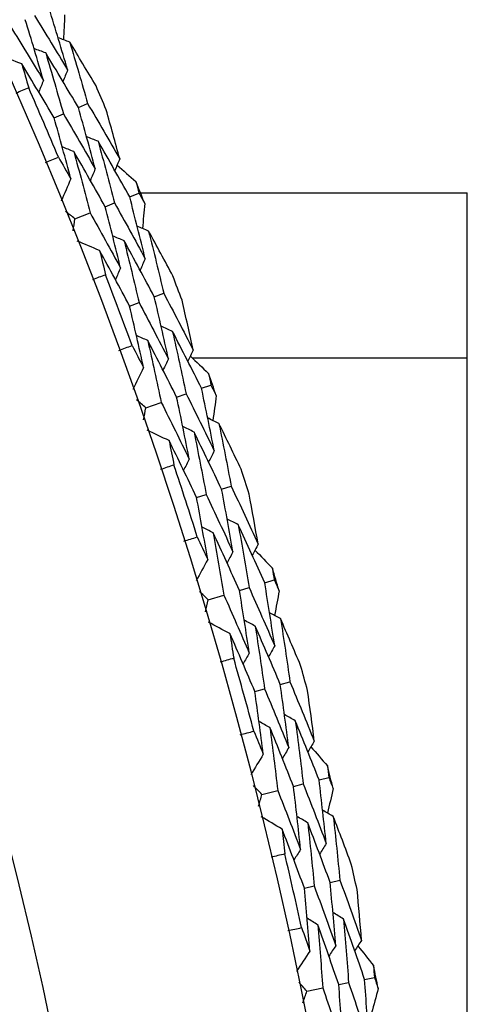
# Model space of a CAD drawing. Units: millimetres. Extents: x 40 to 1445, y 40 to 1010.
# Drawn here: x 1015 to 1018, y 908 to 914 of the extents above; entities that cross this region are included whole.
import ezdxf

# ---------------------------------------------------------------- set-up
doc = ezdxf.new("R2010")
doc.units = ezdxf.units.MM
doc.header["$LTSCALE"] = 5
doc.layers.add('Visible (ISO)', color=7, linetype='Continuous', lineweight=25, true_color=0x00003f)
doc.layers.add('Visible Narrow (ISO)', color=7, linetype='Continuous', lineweight=25, true_color=0x00003f)

msp = doc.modelspace()

# ---------------------------------------------------------------- linework, layer by layer
at = {"layer": 'Visible (ISO)'}
for p, q in [((1015.2749, 913.7531), (1015.3318, 913.7774)), ((1015.1252, 913.6891), (1015.1823, 913.7135)), ((1015.5915, 913.2018), (1015.6488, 913.2248)), ((1015.6582, 913.2263), (1017.6764, 913.2263)), ((1017.6764, 903.4319), (1017.6764, 913.2263)), ((1015.4403, 913.1411), (1015.4978, 913.1642)), ((1015.2535, 913.0662), (1015.3468, 913.1036)), ((1015.7437, 912.5845), (1015.8016, 912.6063)), ((1015.5912, 912.5273), (1015.6493, 912.5491)), ((1015.8814, 911.9658), (1015.9399, 911.9862)), ((1016.0351, 912.0196), (1016.0934, 912.04)), ((1015.6915, 911.8993), (1015.7864, 911.9325)), ((1016.1595, 911.3961), (1016.2184, 911.4152)), ((1016.0046, 911.3458), (1016.0637, 911.365)), ((1016.4253, 910.8187), (1016.4845, 910.8364)), ((1016.2694, 910.7718), (1016.3287, 910.7896)), ((1016.0766, 910.7139), (1016.1729, 910.7429)), ((1016.3646, 910.1469), (1016.4245, 910.1635)), ((1016.5216, 910.1903), (1016.5813, 910.2067)), ((1016.7613, 909.6014), (1016.8212, 909.6165)), ((1016.6033, 909.5617), (1016.6634, 909.5768)), ((1016.4082, 909.5125), (1016.5057, 909.537)), ((1016.6705, 908.9331), (1016.731, 908.9469)), ((1016.8293, 908.9694), (1016.8896, 908.9831)), ((1016.8827, 908.3377), (1016.9434, 908.3502)), ((1017.0422, 908.3704), (1017.1027, 908.3828)), ((1016.6855, 908.2974), (1016.784, 908.3175))]:
    msp.add_line(p, q, dxfattribs=at)
for radius in [27.736, 26.1769]:
    msp.add_circle((989.4764, 902.7263), radius, dxfattribs=at)
for radius, start, end in [(27.8232, 22.66224, 23.62347), (28.2088, 22.97979, 23.30593), (28.2088, 21.70947, 22.00481), (27.8232, 20.09081, 21.05204), (28.2088, 20.40836, 20.7345), (28.2088, 19.13804, 19.43339), (27.8232, 17.51938, 18.48062), (28.2088, 17.83693, 18.16307), (28.2088, 16.56661, 16.86196), (27.8232, 14.94796, 15.90919), (28.2088, 15.2655, 15.59164), (28.2088, 13.99519, 14.29053), (27.8232, 12.37653, 13.33776), (28.2088, 12.69407, 13.02021), (28.2088, 11.42376, 11.7191)]:
    msp.add_arc((989.4764, 902.7263), radius, start, end, dxfattribs=at)
for points in [[(1015.2083, 913.9851), (1015.1715, 914.1112), (1015.1338, 914.2371), (1015.0952, 914.3629)], [(1015.0589, 913.9206), (1015.0225, 914.0458), (1014.9851, 914.1707), (1014.9469, 914.2955)], [(1015.0033, 914.3211), (1015.0724, 914.2097), (1015.1407, 914.0977), (1015.2083, 913.9851)], [(1015.1899, 914.326), (1015.1876, 914.2745), (1015.1853, 914.2229), (1015.1828, 914.1713)], [(1014.8552, 914.2539), (1014.9239, 914.1433), (1014.9917, 914.0322), (1015.0589, 913.9206)], [(1015.2216, 914.1568), (1015.1976, 914.1658), (1015.1735, 914.1748), (1015.1495, 914.1838)], [(1015.0731, 914.0901), (1015.0491, 914.099), (1015.025, 914.108), (1015.0009, 914.117)], [(1015.3835, 913.8868), (1015.33, 913.9772), (1015.276, 914.0672), (1015.2216, 914.1568)], [(1015.2216, 914.1568), (1015.2592, 914.0305), (1015.296, 913.9041), (1015.3318, 913.7774)], [(1014.9247, 914.0233), (1014.8778, 914.0407), (1014.831, 914.0581), (1014.7841, 914.0755)], [(1015.2749, 913.7531), (1015.2084, 913.8659), (1015.1412, 913.9783), (1015.0731, 914.0901)], [(1015.0731, 914.0901), (1015.1104, 913.9647), (1015.1468, 913.8392), (1015.1823, 913.7135)], [(1015.1252, 913.6891), (1015.0591, 913.801), (1014.9923, 913.9124), (1014.9247, 914.0233)], [(1014.9247, 914.0233), (1014.9393, 913.9741), (1014.9537, 913.9249), (1014.968, 913.8757)], [(1015.2083, 913.9851), (1015.1987, 913.9613), (1015.1891, 913.9375), (1015.1796, 913.9137)], [(1014.968, 913.8757), (1014.9415, 913.8639), (1014.9148, 913.8522), (1014.8882, 913.8406)], [(1015.0589, 913.9206), (1015.0493, 913.8968), (1015.0396, 913.8729), (1015.03, 913.8491)], [(1015.379, 913.3743), (1015.3453, 913.5008), (1015.3106, 913.627), (1015.2749, 913.7531)], [(1015.3318, 913.7774), (1015.3986, 913.664), (1015.4646, 913.55), (1015.5299, 913.4355)], [(1015.2282, 913.3132), (1015.1948, 913.4387), (1015.1604, 913.564), (1015.1252, 913.6891)], [(1015.1823, 913.7135), (1015.2486, 913.6009), (1015.3142, 913.4879), (1015.379, 913.3743)], [(1015.5299, 913.4355), (1015.5027, 913.5368), (1015.475, 913.6381), (1015.4467, 913.7392)], [(1015.3966, 913.5446), (1015.3728, 913.5541), (1015.349, 913.5636), (1015.3251, 913.5731)], [(1015.2467, 913.4812), (1015.2228, 913.4907), (1015.199, 913.5002), (1015.1751, 913.5097)], [(1015.5915, 913.2018), (1015.5273, 913.3165), (1015.4623, 913.4308), (1015.3966, 913.5446)], [(1015.3966, 913.5446), (1015.4313, 913.418), (1015.465, 913.2912), (1015.4978, 913.1642)], [(1015.0709, 913.4131), (1015.0977, 913.4243), (1015.1246, 913.4355), (1015.1515, 913.4465)], [(1015.1515, 913.4465), (1015.1772, 913.4021), (1015.2028, 913.3577), (1015.2282, 913.3132)], [(1015.4403, 913.1411), (1015.3765, 913.255), (1015.312, 913.3683), (1015.2467, 913.4812)], [(1015.2467, 913.4812), (1015.281, 913.3555), (1015.3144, 913.2297), (1015.3468, 913.1036)], [(1015.5299, 913.4355), (1015.5198, 913.4119), (1015.5097, 913.3883), (1015.4996, 913.3648)], [(1015.5136, 913.3975), (1015.5526, 913.3636), (1015.5915, 913.3297), (1015.6303, 913.2957)], [(1015.379, 913.3743), (1015.3689, 913.3507), (1015.3588, 913.3271), (1015.3486, 913.3035)], [(1015.2282, 913.3132), (1015.2084, 913.2673), (1015.1886, 913.2214), (1015.1688, 913.1755)], [(1015.6303, 913.2957), (1015.6365, 913.272), (1015.6426, 913.2484), (1015.6488, 913.2248)], [(1015.6875, 912.8193), (1015.6564, 912.947), (1015.6244, 913.0744), (1015.5915, 913.2018)], [(1015.6488, 913.2248), (1015.6607, 913.2034), (1015.6726, 913.1821), (1015.6844, 913.1607)], [(1015.5354, 912.7616), (1015.5046, 912.8883), (1015.4729, 913.0148), (1015.4403, 913.1411)], [(1015.4978, 913.1642), (1015.5618, 913.0497), (1015.6251, 912.9348), (1015.6875, 912.8193)], [(1015.6844, 913.1607), (1015.6799, 913.1093), (1015.6752, 913.0579), (1015.6704, 913.0065)], [(1015.2535, 913.0662), (1015.2338, 913.0817), (1015.214, 913.0973), (1015.1943, 913.1128)], [(1015.3468, 913.1036), (1015.4105, 912.9901), (1015.4733, 912.8761), (1015.5354, 912.7616)], [(1015.2429, 912.9916), (1015.2464, 913.0165), (1015.25, 913.0413), (1015.2535, 913.0662)], [(1015.7085, 912.9903), (1015.6849, 913.0003), (1015.6613, 913.0104), (1015.6377, 913.0205)], [(1015.5572, 912.9302), (1015.5336, 912.9403), (1015.5099, 912.9503), (1015.4863, 912.9604)], [(1015.8582, 912.7133), (1015.8088, 912.8059), (1015.7589, 912.8982), (1015.7085, 912.9903)], [(1015.7085, 912.9903), (1015.7404, 912.8624), (1015.7715, 912.7344), (1015.8016, 912.6063)], [(1015.4059, 912.8702), (1015.3599, 912.8897), (1015.3139, 912.9092), (1015.2678, 912.9287)], [(1015.7437, 912.5845), (1015.6823, 912.7003), (1015.6201, 912.8155), (1015.5572, 912.9302)], [(1015.5572, 912.9302), (1015.5888, 912.8034), (1015.6195, 912.6763), (1015.6493, 912.5491)], [(1015.5912, 912.5273), (1015.5302, 912.6421), (1015.4685, 912.7564), (1015.4059, 912.8702)], [(1015.4059, 912.8702), (1015.4183, 912.8204), (1015.4305, 912.7706), (1015.4426, 912.7208)], [(1015.6875, 912.8193), (1015.6769, 912.796), (1015.6662, 912.7726), (1015.6556, 912.7493)], [(1015.4426, 912.7208), (1015.4155, 912.7102), (1015.3884, 912.6997), (1015.3612, 912.6893)], [(1015.5354, 912.7616), (1015.5247, 912.7382), (1015.514, 912.7148), (1015.5033, 912.6915)], [(1015.8016, 912.6063), (1015.8632, 912.4899), (1015.9241, 912.3731), (1015.9841, 912.2558)], [(1015.6493, 912.5491), (1015.7106, 912.4337), (1015.771, 912.3179), (1015.8307, 912.2015)], [(1015.8307, 912.2015), (1015.8026, 912.3293), (1015.7736, 912.457), (1015.7437, 912.5845)], [(1015.9841, 912.2558), (1015.9615, 912.3583), (1015.9384, 912.4606), (1015.9146, 912.5629)], [(1015.6773, 912.1472), (1015.6495, 912.274), (1015.6208, 912.4008), (1015.5912, 912.5273)], [(1015.8559, 912.3708), (1015.8325, 912.3814), (1015.8091, 912.3919), (1015.7857, 912.4025)], [(1016.0351, 912.0196), (1015.9762, 912.1371), (1015.9164, 912.2542), (1015.8559, 912.3708)], [(1015.8559, 912.3708), (1015.8848, 912.2427), (1015.9128, 912.1145), (1015.9399, 911.9862)], [(1015.7033, 912.3141), (1015.6799, 912.3247), (1015.6564, 912.3353), (1015.633, 912.3458)], [(1015.8814, 911.9658), (1015.8228, 912.0824), (1015.7635, 912.1985), (1015.7033, 912.3141)], [(1015.7033, 912.3141), (1015.7319, 912.1871), (1015.7596, 912.0599), (1015.7864, 911.9325)], [(1015.5246, 912.254), (1015.5519, 912.264), (1015.5792, 912.274), (1015.6066, 912.2838)], [(1015.6066, 912.2838), (1015.6303, 912.2383), (1015.6538, 912.1928), (1015.6773, 912.1472)], [(1015.9841, 912.2558), (1015.973, 912.2327), (1015.9618, 912.2096), (1015.9507, 912.1865)], [(1015.8307, 912.2015), (1015.8195, 912.1784), (1015.8083, 912.1553), (1015.7971, 912.1321)], [(1015.9661, 912.2186), (1016.0036, 912.183), (1016.0409, 912.1474), (1016.0781, 912.1116)], [(1015.6773, 912.1472), (1015.6554, 912.1022), (1015.6336, 912.0573), (1015.6118, 912.0123)], [(1016.0781, 912.1116), (1016.0833, 912.0878), (1016.0884, 912.0639), (1016.0934, 912.04)], [(1015.9399, 911.9862), (1015.9987, 911.869), (1016.0567, 911.7514), (1016.114, 911.6332)], [(1016.114, 911.6332), (1016.0886, 911.7621), (1016.0623, 911.8909), (1016.0351, 912.0196)], [(1016.0934, 912.04), (1016.1044, 912.0181), (1016.1153, 911.9963), (1016.1262, 911.9744)], [(1015.6915, 911.8993), (1015.6724, 911.9157), (1015.6534, 911.9321), (1015.6343, 911.9485)], [(1015.7864, 911.9325), (1015.8448, 911.8163), (1015.9025, 911.6995), (1015.9594, 911.5823)], [(1015.9594, 911.5823), (1015.9343, 911.7103), (1015.9083, 911.8381), (1015.8814, 911.9658)], [(1016.1262, 911.9744), (1016.1193, 911.9232), (1016.1123, 911.8721), (1016.1053, 911.821)], [(1015.6775, 911.8253), (1015.6822, 911.8499), (1015.6868, 911.8746), (1015.6915, 911.8993)], [(1016.1426, 911.803), (1016.1194, 911.8141), (1016.0963, 911.8253), (1016.0732, 911.8364)], [(1016.2797, 911.5196), (1016.2345, 911.6144), (1016.1888, 911.7088), (1016.1426, 911.803)], [(1016.1426, 911.803), (1016.1688, 911.6739), (1016.194, 911.5446), (1016.2184, 911.4152)], [(1015.8349, 911.6967), (1015.7898, 911.7182), (1015.7447, 911.7397), (1015.6996, 911.7613)], [(1015.9887, 911.7498), (1015.9656, 911.7609), (1015.9424, 911.772), (1015.9192, 911.7831)], [(1016.1595, 911.3961), (1016.1034, 911.5145), (1016.0465, 911.6324), (1015.9887, 911.7498)], [(1015.9887, 911.7498), (1016.0146, 911.6217), (1016.0396, 911.4934), (1016.0637, 911.365)], [(1016.0046, 911.3458), (1015.9489, 911.4632), (1015.8923, 911.5802), (1015.8349, 911.6967)], [(1015.8349, 911.6967), (1015.845, 911.6464), (1015.855, 911.5961), (1015.8648, 911.5458)], [(1016.114, 911.6332), (1016.1023, 911.6104), (1016.0906, 911.5875), (1016.0789, 911.5647)], [(1015.9594, 911.5823), (1015.9476, 911.5595), (1015.9359, 911.5366), (1015.9242, 911.5137)], [(1015.8648, 911.5458), (1015.8373, 911.5364), (1015.8098, 911.5271), (1015.7822, 911.518)], [(1016.2293, 911.0096), (1016.2069, 911.1385), (1016.1837, 911.2674), (1016.1595, 911.3961)], [(1016.2184, 911.4152), (1016.2747, 911.2963), (1016.3303, 911.1768), (1016.385, 911.057)], [(1016.0735, 910.9622), (1016.0515, 911.0902), (1016.0285, 911.218), (1016.0046, 911.3458)], [(1016.0637, 911.365), (1016.1197, 911.247), (1016.1749, 911.1285), (1016.2293, 911.0096)], [(1016.385, 911.057), (1016.367, 911.1603), (1016.3484, 911.2636), (1016.3293, 911.3669)], [(1016.262, 911.1776), (1016.2391, 911.1892), (1016.2163, 911.2008), (1016.1934, 911.2124)], [(1016.107, 911.1278), (1016.0841, 911.1394), (1016.0612, 911.151), (1016.0382, 911.1627)], [(1016.4253, 910.8187), (1016.3717, 910.9387), (1016.3173, 911.0584), (1016.262, 911.1776)], [(1016.262, 911.1776), (1016.2852, 911.0483), (1016.3074, 910.919), (1016.3287, 910.7896)], [(1015.9258, 911.0758), (1015.9536, 911.0846), (1015.9813, 911.0933), (1016.0091, 911.1018)], [(1016.0091, 911.1018), (1016.0307, 911.0554), (1016.0522, 911.0088), (1016.0735, 910.9622)], [(1016.2694, 910.7718), (1016.2161, 910.8909), (1016.162, 911.0096), (1016.107, 911.1278)], [(1016.107, 911.1278), (1016.1299, 910.9996), (1016.1519, 910.8713), (1016.1729, 910.7429)], [(1016.2293, 911.0096), (1016.217, 910.987), (1016.2048, 910.9644), (1016.1926, 910.9418)], [(1016.385, 911.057), (1016.3728, 911.0344), (1016.3606, 911.0118), (1016.3485, 910.9892)], [(1016.3653, 911.0205), (1016.4011, 910.9833), (1016.4368, 910.9461), (1016.4724, 910.9087)], [(1016.0735, 910.9622), (1016.0497, 910.9183), (1016.0259, 910.8743), (1016.0021, 910.8304)], [(1016.4724, 910.9087), (1016.4765, 910.8846), (1016.4805, 910.8605), (1016.4845, 910.8364)], [(1016.4845, 910.8364), (1016.4944, 910.8141), (1016.5044, 910.7918), (1016.5143, 910.7694)], [(1016.33, 910.3853), (1016.3107, 910.5142), (1016.2905, 910.6431), (1016.2694, 910.7718)], [(1016.3287, 910.7896), (1016.3822, 910.6699), (1016.4349, 910.5497), (1016.4868, 910.4292)], [(1016.4868, 910.4292), (1016.4672, 910.5591), (1016.4467, 910.6889), (1016.4253, 910.8187)], [(1016.5143, 910.7694), (1016.5051, 910.7186), (1016.4958, 910.6679), (1016.4865, 910.6171)], [(1016.0766, 910.7139), (1016.0584, 910.7312), (1016.0401, 910.7484), (1016.0218, 910.7656)], [(1016.0593, 910.6406), (1016.0651, 910.665), (1016.0709, 910.6895), (1016.0766, 910.7139)], [(1016.1729, 910.7429), (1016.2261, 910.6241), (1016.2785, 910.5049), (1016.33, 910.3853)], [(1016.3669, 910.5513), (1016.3442, 910.5634), (1016.3216, 910.5755), (1016.2989, 910.5877)], [(1016.5229, 910.5975), (1016.5003, 910.6097), (1016.4778, 910.6218), (1016.4552, 910.6339)], [(1016.6472, 910.3082), (1016.6063, 910.4049), (1016.5649, 910.5014), (1016.5229, 910.5975)], [(1016.5229, 910.5975), (1016.5433, 910.4673), (1016.5628, 910.3371), (1016.5813, 910.2067)], [(1016.2108, 910.5051), (1016.1667, 910.5286), (1016.1226, 910.5521), (1016.0786, 910.5757)], [(1016.5216, 910.1903), (1016.4709, 910.311), (1016.4193, 910.4314), (1016.3669, 910.5513)], [(1016.3669, 910.5513), (1016.387, 910.4221), (1016.4062, 910.2928), (1016.4245, 910.1635)], [(1016.3646, 910.1469), (1016.3142, 910.2667), (1016.2629, 910.3861), (1016.2108, 910.5051)], [(1016.2108, 910.5051), (1016.2187, 910.4544), (1016.2264, 910.4037), (1016.2339, 910.353)], [(1016.4868, 910.4292), (1016.4741, 910.4068), (1016.4614, 910.3845), (1016.4487, 910.3622)], [(1016.2339, 910.353), (1016.206, 910.3448), (1016.1781, 910.3368), (1016.1501, 910.3289)], [(1016.33, 910.3853), (1016.3173, 910.363), (1016.3045, 910.3406), (1016.2918, 910.3183)], [(1016.4245, 910.1635), (1016.4751, 910.043), (1016.525, 909.9222), (1016.5739, 909.801)], [(1016.5739, 909.801), (1016.5574, 909.9308), (1016.54, 910.0606), (1016.5216, 910.1903)], [(1016.5813, 910.2067), (1016.6322, 910.0853), (1016.6823, 909.9635), (1016.7316, 909.8413)], [(1016.4163, 909.7606), (1016.4, 909.8895), (1016.3828, 910.0182), (1016.3646, 910.1469)], [(1016.7316, 909.8413), (1016.7183, 909.9454), (1016.7044, 910.0494), (1016.6899, 910.1534)], [(1016.6142, 909.9673), (1016.5919, 909.9799), (1016.5695, 909.9926), (1016.5472, 910.0052)], [(1016.4572, 909.9246), (1016.4348, 909.9372), (1016.4124, 909.9498), (1016.39, 909.9625)], [(1016.6033, 909.5617), (1016.5554, 909.683), (1016.5067, 909.804), (1016.4572, 909.9246)], [(1016.4572, 909.9246), (1016.4743, 909.7955), (1016.4904, 909.6663), (1016.5057, 909.537)], [(1016.7613, 909.6014), (1016.7131, 909.7238), (1016.6641, 909.8458), (1016.6142, 909.9673)], [(1016.6142, 909.9673), (1016.6315, 909.8372), (1016.6479, 909.707), (1016.6634, 909.5768)], [(1016.2738, 909.8807), (1016.3019, 909.8883), (1016.33, 909.8957), (1016.3581, 909.903)], [(1016.3581, 909.903), (1016.3776, 909.8556), (1016.397, 909.8082), (1016.4163, 909.7606)], [(1016.5739, 909.801), (1016.5607, 909.779), (1016.5475, 909.7569), (1016.5343, 909.7349)], [(1016.7316, 909.8413), (1016.7185, 909.8193), (1016.7053, 909.7973), (1016.6921, 909.7753)], [(1016.7104, 909.8058), (1016.7445, 909.767), (1016.7785, 909.7282), (1016.8124, 909.6893)], [(1016.4163, 909.7606), (1016.3905, 909.7178), (1016.3647, 909.675), (1016.3389, 909.6322)], [(1016.8124, 909.6893), (1016.8153, 909.665), (1016.8183, 909.6408), (1016.8212, 909.6165)], [(1016.8212, 909.6165), (1016.8301, 909.5938), (1016.839, 909.5711), (1016.8479, 909.5483)], [(1016.4082, 909.5125), (1016.3907, 909.5305), (1016.3732, 909.5486), (1016.3557, 909.5666)], [(1016.6466, 909.1728), (1016.6331, 909.3024), (1016.6187, 909.4321), (1016.6033, 909.5617)], [(1016.6634, 909.5768), (1016.7115, 909.4548), (1016.7587, 909.3324), (1016.8051, 909.2096)], [(1016.8051, 909.2096), (1016.7914, 909.3402), (1016.7768, 909.4709), (1016.7613, 909.6014)], [(1016.3876, 909.44), (1016.3945, 909.4641), (1016.4014, 909.4883), (1016.4082, 909.5125)], [(1016.5057, 909.537), (1016.5535, 909.416), (1016.6005, 909.2946), (1016.6466, 909.1728)], [(1016.8479, 909.5483), (1016.8365, 909.498), (1016.8249, 909.4477), (1016.8133, 909.3974)], [(1016.5329, 909.2978), (1016.4899, 909.3233), (1016.4469, 909.3488), (1016.4039, 909.3743)], [(1016.6909, 909.337), (1016.6688, 909.3501), (1016.6467, 909.3632), (1016.6246, 909.3764)], [(1016.8488, 909.3762), (1016.8268, 909.3893), (1016.8048, 909.4024), (1016.7828, 909.4156)], [(1016.96, 909.0816), (1016.9235, 909.18), (1016.8864, 909.2782), (1016.8488, 909.3762)], [(1016.8488, 909.3762), (1016.8634, 909.2452), (1016.8769, 909.1142), (1016.8896, 908.9831)], [(1016.8293, 908.9694), (1016.784, 909.0923), (1016.7378, 909.2148), (1016.6909, 909.337)], [(1016.6909, 909.337), (1016.7052, 909.207), (1016.7185, 909.077), (1016.731, 908.9469)], [(1016.6705, 908.9331), (1016.6255, 909.0551), (1016.5796, 909.1766), (1016.5329, 909.2978)], [(1016.5329, 909.2978), (1016.5385, 909.2468), (1016.5439, 909.1958), (1016.5492, 909.1448)], [(1016.8051, 909.2096), (1016.7915, 909.1879), (1016.7778, 909.1662), (1016.7641, 909.1444)], [(1016.5492, 909.1448), (1016.5209, 909.138), (1016.4927, 909.1312), (1016.4644, 909.1245)], [(1016.6466, 909.1728), (1016.6329, 909.1511), (1016.6191, 909.1293), (1016.6054, 909.1076)], [(1016.731, 908.9469), (1016.7762, 908.8244), (1016.8206, 908.7014), (1016.8641, 908.5781)], [(1016.8641, 908.5781), (1016.8534, 908.7086), (1016.8418, 908.839), (1016.8293, 908.9694)], [(1016.8896, 908.9831), (1016.935, 908.8596), (1016.9796, 908.7357), (1017.0234, 908.6114)], [(1016.7047, 908.5449), (1016.6942, 908.6743), (1016.6828, 908.8037), (1016.6705, 908.9331)], [(1017.0234, 908.6114), (1017.0148, 908.7159), (1017.0055, 908.8205), (1016.9957, 908.925)], [(1016.9118, 908.7425), (1016.89, 908.7561), (1016.8683, 908.7697), (1016.8465, 908.7834)], [(1016.7529, 908.7069), (1016.7311, 908.7205), (1016.7093, 908.7341), (1016.6875, 908.7477)], [(1016.8827, 908.3377), (1016.8403, 908.4611), (1016.797, 908.5842), (1016.7529, 908.7069)], [(1016.7529, 908.7069), (1016.7642, 908.5771), (1016.7746, 908.4473), (1016.784, 908.3175)], [(1017.0422, 908.3704), (1016.9996, 908.4948), (1016.9561, 908.6188), (1016.9118, 908.7425)], [(1016.9118, 908.7425), (1016.9232, 908.6117), (1016.9338, 908.4809), (1016.9434, 908.3502)], [(1016.5678, 908.6712), (1016.5962, 908.6775), (1016.6246, 908.6837), (1016.653, 908.6898)], [(1016.653, 908.6898), (1016.6704, 908.6415), (1016.6876, 908.5932), (1016.7047, 908.5449)], [(1016.8641, 908.5781), (1016.8499, 908.5567), (1016.8357, 908.5353), (1016.8215, 908.5139)], [(1017.0234, 908.6114), (1017.0093, 908.59), (1016.9951, 908.5686), (1016.981, 908.5472)], [(1016.7047, 908.5449), (1016.6771, 908.5033), (1016.6494, 908.4617), (1016.6217, 908.42)], [(1017.0006, 908.5769), (1017.0329, 908.5366), (1017.0651, 908.4963), (1017.0972, 908.4559)], [(1017.0972, 908.4559), (1017.0991, 908.4315), (1017.1009, 908.4071), (1017.1027, 908.3828)], [(1016.6855, 908.2974), (1016.6689, 908.3162), (1016.6522, 908.335), (1016.6355, 908.3537)], [(1016.9085, 907.9473), (1016.9008, 908.0774), (1016.8922, 908.2076), (1016.8827, 908.3377)], [(1016.9434, 908.3502), (1016.986, 908.2261), (1017.0277, 908.1017), (1017.0685, 907.977)], [(1017.0685, 907.977), (1017.0607, 908.1081), (1017.0519, 908.2392), (1017.0422, 908.3704)], [(1017.1027, 908.3828), (1017.1107, 908.3597), (1017.1185, 908.3365), (1017.1264, 908.3134)], [(1016.6617, 908.2259), (1016.6697, 908.2497), (1016.6776, 908.2735), (1016.6855, 908.2974)], [(1016.784, 908.3175), (1016.8264, 908.1945), (1016.8678, 908.0711), (1016.9085, 907.9473)], [(1017.1264, 908.3134), (1017.1127, 908.2636), (1017.099, 908.2139), (1017.0851, 908.1642)]]:
    msp.add_open_spline(points, degree=3, dxfattribs=at)
at = {"layer": 'Visible Narrow (ISO)'}
msp.add_line((1017.6764, 912.2063), (1015.9791, 912.2063), dxfattribs=at)

doc.saveas('drawing.dxf')
